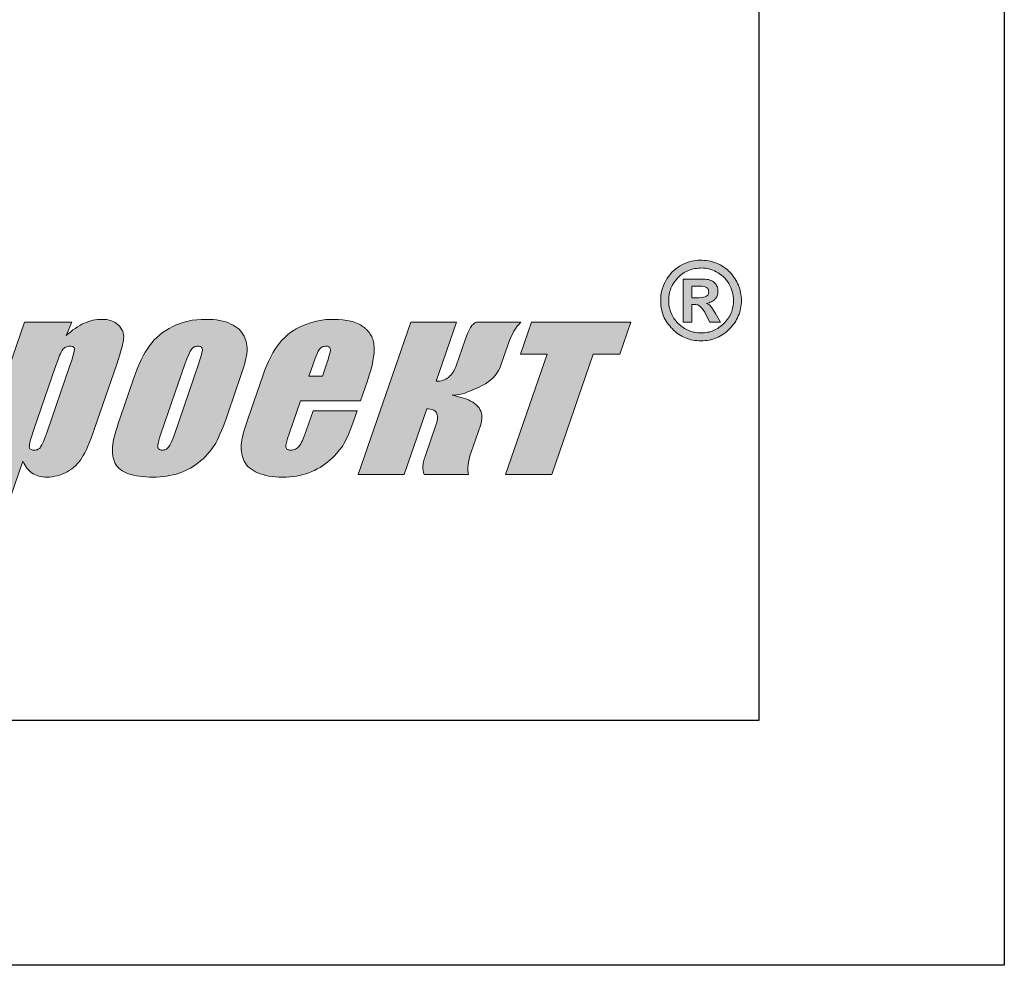
# Model space of a CAD drawing. Units: inches. Extents: x 144518 to 1390955, y -243352 to 563250.
# Drawn here: x 1329562 to 1331571, y 362630 to 364559 of the extents above; entities that cross this region are included whole.
import ezdxf

# ---------------------------------------------------------------- set-up
doc = ezdxf.new("R2010")
doc.units = ezdxf.units.IN
doc.layers.add('рамка', color=7, linetype='Continuous')
doc.layers.add('ТП_Логотип', color=7, linetype='Continuous', lineweight=0)

# ---------------------------------------------------------------- blocks, each defined once
blk = doc.blocks.new('A1')
at = {"lineweight": 30, "ltscale": 100}
blk.add_lwpolyline([(-65100, -6000), (-65100, 53400), (19000, 53400), (19000, -6000), (-65100, -6000)], dxfattribs=at)
blk.add_lwpolyline([(18500, -5500), (18500, 52900), (-63100, 52900), (-63100, -5500)], close=True, dxfattribs=at)
blk = doc.blocks.new('_ЛОГОТИП')
at = {"layer": 'ТП_Логотип', "true_color": 0x275599}
h = blk.add_hatch(color=167, dxfattribs=at)
h.paths.add_polyline_path([(47.876, 4.081), (47.897, 4.172), (47.911, 4.263), (47.925, 4.355), (47.932, 4.446), (47.932, 4.544), (47.932, 4.635), (47.925, 4.733), (47.911, 4.824), (47.897, 4.909), (47.876, 5), (47.855, 5.084), (47.826, 5.168), (47.798, 5.252), (47.756, 5.336), (47.721, 5.413), (47.672, 5.491), (47.623, 5.568), (47.574, 5.645), (47.518, 5.722), (47.455, 5.792), (47.392, 5.862), (47.322, 5.932), (47.251, 5.995), (47.174, 6.051), (47.097, 6.108), (47.02, 6.157), (46.943, 6.206), (46.859, 6.241), (46.775, 6.283), (46.683, 6.311), (46.592, 6.339), (46.501, 6.367), (46.41, 6.388), (46.312, 6.402), (46.214, 6.409), (46.108, 6.416), (46.003, 6.423), (45.912, 6.416), (45.814, 6.409), (45.716, 6.388), (45.618, 6.367), (45.512, 6.339), (45.407, 6.304), (45.302, 6.262), (45.197, 6.213), (45.085, 6.157), (44.987, 6.094), (44.888, 6.023), (44.797, 5.939), (44.706, 5.855), (44.622, 5.757), (44.545, 5.659), (44.468, 5.547), (44.398, 5.434), (44.341, 5.315), (44.292, 5.189), (44.25, 5.07), (44.215, 4.944), (44.194, 4.81), (44.18, 4.677), (44.18, 4.544), (44.18, 4.446), (44.187, 4.355), (44.194, 4.263), (44.215, 4.172), (44.229, 4.081), (44.257, 3.997), (44.285, 3.906), (44.313, 3.822), (44.348, 3.744), (44.391, 3.66), (44.44, 3.583), (44.489, 3.506), (44.538, 3.429), (44.601, 3.359), (44.657, 3.289), (44.727, 3.219), (44.797, 3.148), (44.867, 3.085), (44.937, 3.029), (45.015, 2.98), (45.092, 2.924), (45.169, 2.882), (45.253, 2.84), (45.33, 2.805), (45.414, 2.77), (45.505, 2.742), (45.59, 2.721), (45.681, 2.7), (45.772, 2.686), (45.863, 2.679), (45.961, 2.672), (46.052, 2.665), (46.151, 2.672), (46.242, 2.679), (46.34, 2.686), (46.431, 2.7), (46.515, 2.721), (46.606, 2.742), (46.69, 2.77), (46.775, 2.805), (46.852, 2.84), (46.936, 2.882), (47.013, 2.931), (47.09, 2.98), (47.167, 3.029), (47.237, 3.092), (47.308, 3.148), (47.378, 3.219), (47.448, 3.289), (47.511, 3.359), (47.567, 3.436), (47.623, 3.506), (47.672, 3.583), (47.714, 3.66), (47.756, 3.744), (47.791, 3.829), (47.826, 3.913), (47.855, 3.997)])
h.paths.add_polyline_path([(44.594, 4.172), (44.58, 4.242), (44.566, 4.319), (44.559, 4.39), (44.552, 4.467), (44.552, 4.544), (44.559, 4.691), (44.58, 4.838), (44.594, 4.909), (44.608, 4.972), (44.636, 5.042), (44.657, 5.112), (44.72, 5.238), (44.79, 5.364), (44.881, 5.484), (44.98, 5.603), (45.036, 5.659), (45.092, 5.708), (45.148, 5.757), (45.211, 5.799), (45.274, 5.841), (45.337, 5.876), (45.407, 5.911), (45.47, 5.939), (45.548, 5.967), (45.618, 5.988), (45.695, 6.009), (45.772, 6.03), (45.849, 6.037), (45.933, 6.051), (46.01, 6.051), (46.101, 6.059), (46.179, 6.051), (46.263, 6.044), (46.347, 6.03), (46.424, 6.009), (46.508, 5.988), (46.599, 5.953), (46.683, 5.918), (46.768, 5.876), (46.859, 5.827), (46.936, 5.771), (47.013, 5.715), (47.09, 5.652), (47.16, 5.582), (47.223, 5.505), (47.287, 5.42), (47.343, 5.336), (47.399, 5.245), (47.441, 5.147), (47.476, 5.056), (47.511, 4.958), (47.532, 4.859), (47.553, 4.754), (47.56, 4.649), (47.567, 4.544), (47.567, 4.467), (47.56, 4.39), (47.553, 4.319), (47.539, 4.242), (47.525, 4.172), (47.504, 4.102), (47.483, 4.032), (47.455, 3.969), (47.427, 3.899), (47.392, 3.836), (47.357, 3.773), (47.315, 3.709), (47.273, 3.653), (47.223, 3.59), (47.174, 3.534), (47.125, 3.478), (47.069, 3.422), (47.006, 3.373), (46.95, 3.331), (46.887, 3.282), (46.831, 3.247), (46.768, 3.205), (46.705, 3.177), (46.634, 3.148), (46.571, 3.12), (46.501, 3.099), (46.431, 3.078), (46.361, 3.064), (46.284, 3.05), (46.214, 3.043), (46.137, 3.036), (46.059, 3.036), (45.982, 3.036), (45.905, 3.043), (45.835, 3.05), (45.758, 3.064), (45.688, 3.078), (45.618, 3.099), (45.548, 3.12), (45.484, 3.148), (45.414, 3.177), (45.351, 3.205), (45.288, 3.247), (45.225, 3.282), (45.169, 3.331), (45.106, 3.373), (45.05, 3.422), (44.994, 3.478), (44.937, 3.534), (44.888, 3.59), (44.846, 3.653), (44.797, 3.709), (44.762, 3.773), (44.727, 3.836), (44.692, 3.899), (44.664, 3.969), (44.636, 4.032), (44.615, 4.102)], flags=16)
h.paths.add_polyline_path([(45.232, 5.533), (46.172, 5.533), (46.256, 5.533), (46.333, 5.526), (46.41, 5.512), (46.473, 5.491), (46.536, 5.469), (46.592, 5.441), (46.641, 5.406), (46.683, 5.371), (46.719, 5.329), (46.754, 5.287), (46.782, 5.238), (46.803, 5.189), (46.817, 5.14), (46.831, 5.084), (46.838, 5.028), (46.838, 4.972), (46.838, 4.916), (46.831, 4.859), (46.824, 4.81), (46.81, 4.761), (46.789, 4.719), (46.768, 4.677), (46.74, 4.635), (46.705, 4.6), (46.669, 4.565), (46.634, 4.537), (46.585, 4.509), (46.543, 4.481), (46.487, 4.46), (46.431, 4.439), (46.368, 4.425), (46.305, 4.411), (46.361, 4.39), (46.417, 4.355), (46.459, 4.327), (46.501, 4.284), (46.543, 4.235), (46.592, 4.158), (46.655, 4.06), (46.726, 3.941), (46.964, 3.541), (46.466, 3.541), (46.298, 3.864), (46.228, 3.997), (46.158, 4.102), (46.094, 4.193), (46.031, 4.256), (46.003, 4.277), (45.975, 4.298), (45.94, 4.319), (45.905, 4.334), (45.863, 4.341), (45.821, 4.355), (45.779, 4.355), (45.737, 4.355), (45.632, 4.355), (45.632, 3.541), (45.232, 3.541)], flags=0)
h.paths.add_polyline_path([(45.632, 4.67), (45.632, 5.217), (46.003, 5.217), (46.101, 5.21), (46.186, 5.196), (46.256, 5.175), (46.312, 5.147), (46.333, 5.133), (46.354, 5.112), (46.375, 5.091), (46.389, 5.07), (46.403, 5.042), (46.41, 5.014), (46.41, 4.986), (46.417, 4.951), (46.41, 4.916), (46.41, 4.88), (46.403, 4.852), (46.389, 4.824), (46.375, 4.796), (46.354, 4.775), (46.324, 4.746), (46.249, 4.712), (46.172, 4.691), (46.073, 4.677), (45.961, 4.67)], flags=0)
h = blk.add_hatch(color=167, dxfattribs=at)
h.paths.add_polyline_path([(46.634, 4.537), (46.669, 4.565), (46.705, 4.6), (46.74, 4.635), (46.768, 4.677), (46.789, 4.719), (46.81, 4.761), (46.824, 4.81), (46.831, 4.859), (46.838, 4.916), (46.838, 4.972), (46.838, 5.028), (46.831, 5.084), (46.817, 5.14), (46.803, 5.189), (46.782, 5.238), (46.754, 5.287), (46.719, 5.329), (46.683, 5.371), (46.641, 5.406), (46.592, 5.441), (46.536, 5.469), (46.473, 5.491), (46.41, 5.512), (46.333, 5.526), (46.256, 5.533), (46.172, 5.533), (45.232, 5.533), (45.232, 3.541), (45.632, 3.541), (45.632, 4.355), (45.737, 4.355), (45.779, 4.355), (45.821, 4.355), (45.863, 4.341), (45.905, 4.334), (45.94, 4.319), (45.975, 4.298), (46.003, 4.277), (46.031, 4.256), (46.094, 4.193), (46.158, 4.102), (46.228, 3.997), (46.298, 3.864), (46.466, 3.541), (46.964, 3.541), (46.726, 3.941), (46.655, 4.06), (46.592, 4.158), (46.543, 4.235), (46.501, 4.284), (46.459, 4.327), (46.417, 4.355), (46.361, 4.39), (46.305, 4.411), (46.368, 4.425), (46.431, 4.439), (46.487, 4.46), (46.543, 4.481), (46.585, 4.509)])
h.paths.add_polyline_path([(46.172, 4.691), (46.073, 4.677), (45.961, 4.67), (45.632, 4.67), (45.632, 5.217), (46.003, 5.217), (46.101, 5.21), (46.186, 5.196), (46.256, 5.175), (46.312, 5.147), (46.333, 5.133), (46.354, 5.112), (46.375, 5.091), (46.389, 5.07), (46.403, 5.042), (46.41, 5.014), (46.41, 4.986), (46.417, 4.951), (46.41, 4.916), (46.41, 4.88), (46.403, 4.852), (46.389, 4.824), (46.375, 4.796), (46.354, 4.775), (46.324, 4.746), (46.249, 4.712)], flags=16)
h = blk.add_hatch(color=167, dxfattribs=at)
h.paths.add_polyline_path([(11.798, -4.551), (13.951, -4.551), (14.512, -2.931), (14.554, -3.015), (14.596, -3.099), (14.645, -3.177), (14.701, -3.254), (14.757, -3.317), (14.813, -3.38), (14.876, -3.436), (14.946, -3.485), (15.017, -3.527), (15.094, -3.562), (15.171, -3.597), (15.255, -3.625), (15.339, -3.646), (15.43, -3.66), (15.528, -3.667), (15.627, -3.667), (15.746, -3.667), (15.872, -3.653), (15.991, -3.632), (16.11, -3.611), (16.223, -3.576), (16.342, -3.534), (16.454, -3.485), (16.566, -3.429), (16.671, -3.366), (16.77, -3.296), (16.868, -3.219), (16.959, -3.141), (17.043, -3.057), (17.12, -2.973), (17.19, -2.875), (17.26, -2.777), (17.324, -2.665), (17.394, -2.538), (17.464, -2.391), (17.534, -2.23), (17.611, -2.048), (17.688, -1.851), (17.765, -1.634), (17.849, -1.402), (18.88, 1.585), (18.943, 1.788), (19.006, 1.977), (19.056, 2.146), (19.105, 2.307), (19.14, 2.447), (19.168, 2.573), (19.189, 2.686), (19.196, 2.777), (19.203, 2.868), (19.196, 2.952), (19.182, 3.029), (19.154, 3.113), (19.119, 3.184), (19.07, 3.261), (19.02, 3.331), (18.957, 3.401), (18.88, 3.464), (18.803, 3.52), (18.719, 3.562), (18.628, 3.604), (18.523, 3.632), (18.417, 3.653), (18.305, 3.667), (18.179, 3.667), (18.081, 3.667), (17.976, 3.66), (17.871, 3.646), (17.772, 3.625), (17.667, 3.597), (17.562, 3.562), (17.464, 3.527), (17.359, 3.485), (17.253, 3.436), (17.155, 3.38), (17.05, 3.317), (16.945, 3.247), (16.84, 3.177), (16.735, 3.092), (16.636, 3.008), (16.531, 2.917), (16.784, 3.541), (14.589, 3.541)])
h.paths.add_polyline_path([(16.033, 1.48), (16.131, 1.76), (16.223, 1.984), (16.258, 2.069), (16.3, 2.146), (16.328, 2.209), (16.363, 2.258), (16.407, 2.312), (16.461, 2.356), (16.503, 2.377), (16.545, 2.391), (16.594, 2.405), (16.643, 2.412), (16.692, 2.419), (16.742, 2.412), (16.791, 2.405), (16.838, 2.396), (16.882, 2.363), (16.896, 2.335), (16.913, 2.301), (16.896, 2.174), (16.854, 2.005), (16.784, 1.774), (16.685, 1.48), (15.634, -1.557), (15.542, -1.816), (15.465, -2.02), (15.395, -2.167), (15.339, -2.265), (15.311, -2.3), (15.283, -2.335), (15.248, -2.356), (15.213, -2.377), (15.171, -2.398), (15.129, -2.405), (15.08, -2.412), (15.031, -2.419), (14.981, -2.412), (14.918, -2.402), (14.846, -2.365), (14.816, -2.305), (14.806, -2.258), (14.813, -2.209), (14.82, -2.146), (14.834, -2.069), (14.855, -1.977), (14.925, -1.746), (15.024, -1.452)], flags=16)
h = blk.add_hatch(color=167, dxfattribs=at)
h.paths.add_polyline_path([(19.035, -0.919), (18.957, -1.136), (18.894, -1.339), (18.838, -1.529), (18.789, -1.704), (18.747, -1.865), (18.719, -2.012), (18.698, -2.146), (18.684, -2.265), (18.677, -2.377), (18.677, -2.482), (18.684, -2.587), (18.698, -2.686), (18.719, -2.777), (18.74, -2.868), (18.775, -2.959), (18.81, -3.036), (18.859, -3.113), (18.908, -3.184), (18.971, -3.254), (19.049, -3.317), (19.126, -3.373), (19.217, -3.422), (19.315, -3.471), (19.42, -3.513), (19.532, -3.548), (19.659, -3.583), (19.792, -3.611), (19.932, -3.632), (20.079, -3.646), (20.234, -3.66), (20.402, -3.667), (20.577, -3.667), (20.731, -3.667), (20.893, -3.66), (21.047, -3.646), (21.194, -3.625), (21.342, -3.597), (21.489, -3.569), (21.636, -3.527), (21.776, -3.485), (21.91, -3.436), (22.043, -3.38), (22.176, -3.317), (22.302, -3.254), (22.428, -3.177), (22.548, -3.092), (22.667, -3.008), (22.779, -2.917), (22.891, -2.819), (22.989, -2.721), (23.088, -2.616), (23.179, -2.51), (23.263, -2.405), (23.34, -2.3), (23.41, -2.195), (23.48, -2.083), (23.543, -1.963), (23.606, -1.83), (23.677, -1.676), (23.747, -1.508), (23.824, -1.325), (23.901, -1.129), (23.978, -0.912), (24.055, -0.68), (24.658, 1.052), (24.714, 1.234), (24.77, 1.409), (24.82, 1.564), (24.855, 1.711), (24.89, 1.844), (24.911, 1.97), (24.932, 2.076), (24.939, 2.174), (24.939, 2.265), (24.939, 2.356), (24.932, 2.447), (24.918, 2.538), (24.897, 2.63), (24.869, 2.714), (24.834, 2.805), (24.799, 2.889), (24.749, 2.973), (24.7, 3.057), (24.637, 3.134), (24.567, 3.205), (24.483, 3.275), (24.392, 3.338), (24.294, 3.394), (24.188, 3.45), (24.069, 3.506), (23.95, 3.548), (23.817, 3.583), (23.67, 3.618), (23.522, 3.639), (23.361, 3.653), (23.193, 3.667), (23.017, 3.667), (22.8, 3.667), (22.597, 3.646), (22.393, 3.625), (22.197, 3.583), (22.015, 3.541), (21.825, 3.478), (21.65, 3.415), (21.482, 3.331), (21.32, 3.247), (21.159, 3.148), (21.012, 3.05), (20.879, 2.945), (20.745, 2.826), (20.626, 2.707), (20.507, 2.58), (20.402, 2.44), (20.304, 2.293), (20.206, 2.139), (20.107, 1.963), (20.016, 1.781), (19.925, 1.578), (19.834, 1.367), (19.743, 1.143), (19.659, 0.898)])
h.paths.add_polyline_path([(22.05, 1.585), (22.141, 1.837), (22.225, 2.034), (22.26, 2.111), (22.295, 2.181), (22.323, 2.23), (22.351, 2.272), (22.386, 2.307), (22.432, 2.353), (22.501, 2.394), (22.569, 2.405), (22.611, 2.412), (22.66, 2.419), (22.702, 2.412), (22.744, 2.405), (22.797, 2.395), (22.828, 2.363), (22.842, 2.335), (22.863, 2.293), (22.863, 2.23), (22.856, 2.181), (22.842, 2.111), (22.821, 2.034), (22.765, 1.837), (22.681, 1.585), (21.559, -1.683), (21.482, -1.886), (21.412, -2.055), (21.377, -2.125), (21.349, -2.188), (21.313, -2.237), (21.285, -2.279), (21.257, -2.307), (21.212, -2.353), (21.143, -2.394), (21.075, -2.405), (21.033, -2.412), (20.984, -2.419), (20.942, -2.412), (20.895, -2.403), (20.83, -2.37), (20.809, -2.328), (20.788, -2.286), (20.788, -2.223), (20.795, -2.167), (20.809, -2.097), (20.823, -2.027), (20.872, -1.837), (20.949, -1.606)], flags=16)
h = blk.add_hatch(color=167, dxfattribs=at)
h.paths.add_polyline_path([(30.541, 0.813), (30.626, 1.066), (30.696, 1.304), (30.752, 1.522), (30.794, 1.732), (30.829, 1.921), (30.85, 2.097), (30.857, 2.265), (30.85, 2.412), (30.843, 2.482), (30.836, 2.552), (30.822, 2.616), (30.808, 2.686), (30.787, 2.749), (30.759, 2.805), (30.738, 2.868), (30.703, 2.924), (30.668, 2.98), (30.633, 3.036), (30.591, 3.085), (30.548, 3.141), (30.499, 3.191), (30.45, 3.233), (30.401, 3.282), (30.338, 3.324), (30.282, 3.366), (30.219, 3.408), (30.149, 3.443), (30.079, 3.478), (30.002, 3.506), (29.924, 3.534), (29.847, 3.562), (29.763, 3.583), (29.581, 3.618), (29.391, 3.646), (29.181, 3.667), (28.964, 3.667), (28.774, 3.667), (28.599, 3.653), (28.417, 3.632), (28.241, 3.597), (28.066, 3.555), (27.891, 3.506), (27.723, 3.45), (27.554, 3.387), (27.386, 3.31), (27.232, 3.226), (27.084, 3.134), (26.937, 3.036), (26.804, 2.931), (26.678, 2.812), (26.559, 2.693), (26.446, 2.559), (26.334, 2.419), (26.236, 2.272), (26.138, 2.104), (26.04, 1.928), (25.949, 1.739), (25.857, 1.536), (25.773, 1.325), (25.689, 1.094), (24.974, -0.968), (24.911, -1.164), (24.855, -1.339), (24.806, -1.508), (24.763, -1.662), (24.728, -1.809), (24.7, -1.942), (24.686, -2.062), (24.672, -2.174), (24.665, -2.279), (24.672, -2.377), (24.679, -2.475), (24.693, -2.566), (24.714, -2.665), (24.742, -2.756), (24.777, -2.847), (24.813, -2.931), (24.862, -3.015), (24.918, -3.092), (24.981, -3.169), (25.058, -3.24), (25.142, -3.303), (25.233, -3.366), (25.331, -3.422), (25.444, -3.471), (25.556, -3.52), (25.682, -3.555), (25.815, -3.59), (25.956, -3.618), (26.103, -3.639), (26.25, -3.66), (26.411, -3.667), (26.58, -3.667), (26.755, -3.667), (26.923, -3.66), (27.084, -3.639), (27.246, -3.618), (27.393, -3.59), (27.54, -3.555), (27.681, -3.513), (27.821, -3.471), (27.954, -3.415), (28.08, -3.359), (28.206, -3.289), (28.333, -3.219), (28.452, -3.141), (28.571, -3.057), (28.69, -2.966), (28.802, -2.868), (28.908, -2.77), (29.006, -2.672), (29.097, -2.573), (29.181, -2.482), (29.258, -2.391), (29.328, -2.293), (29.391, -2.209), (29.448, -2.118), (29.546, -1.921), (29.658, -1.69), (29.763, -1.416), (29.875, -1.108), (30.058, -0.582), (28.01, -0.582), (27.688, -1.522), (27.603, -1.76), (27.519, -1.963), (27.477, -2.048), (27.435, -2.118), (27.4, -2.181), (27.358, -2.23), (27.297, -2.303), (27.209, -2.362), (27.117, -2.401), (27.028, -2.412), (26.972, -2.419), (26.899, -2.409), (26.811, -2.391), (26.748, -2.307), (26.748, -2.237), (26.748, -2.188), (26.762, -2.125), (26.776, -2.055), (26.825, -1.879), (26.895, -1.655), (27.421, -0.126), (30.219, -0.126)])
h.paths.add_polyline_path([(27.821, 1.031), (27.996, 1.543), (28.094, 1.816), (28.178, 2.027), (28.213, 2.111), (28.249, 2.181), (28.286, 2.256), (28.343, 2.327), (28.403, 2.363), (28.455, 2.395), (28.529, 2.405), (28.578, 2.412), (28.673, 2.424), (28.739, 2.391), (28.795, 2.363), (28.809, 2.293), (28.822, 2.231), (28.802, 2.153), (28.788, 2.083), (28.767, 1.998), (28.711, 1.795), (28.627, 1.543), (28.452, 1.031)], flags=16)
for points in [[(34.573, 0.147), (34.679, 0.154), (34.777, 0.168), (34.875, 0.189), (34.966, 0.21), (35.064, 0.238), (35.162, 0.273), (35.254, 0.309), (35.52, 0.421), (35.737, 0.512), (35.906, 0.603), (36.032, 0.673), (36.158, 0.757), (36.277, 0.855), (36.383, 0.954), (36.481, 1.059), (36.565, 1.164), (36.635, 1.283), (36.698, 1.402), (36.747, 1.529), (37.091, 2.517), (37.147, 2.679), (37.217, 2.833), (37.28, 2.98), (37.357, 3.113), (37.427, 3.233), (37.512, 3.345), (37.596, 3.45), (37.68, 3.541), (35.604, 3.541), (35.569, 3.527), (35.534, 3.506), (35.506, 3.478), (35.471, 3.45), (35.401, 3.373), (35.338, 3.282), (35.268, 3.169), (35.205, 3.036), (35.141, 2.882), (35.078, 2.707), (34.665, 1.508), (34.63, 1.423), (34.595, 1.339), (34.552, 1.262), (34.51, 1.192), (34.468, 1.129), (34.419, 1.066), (34.363, 1.017), (34.307, 0.968), (34.251, 0.926), (34.188, 0.891), (34.118, 0.855), (34.048, 0.834), (33.977, 0.813), (33.9, 0.799), (33.823, 0.792), (33.739, 0.785), (34.686, 3.541), (32.561, 3.541), (30.114, -3.541), (32.245, -3.541), (33.297, -0.491), (33.381, -0.498), (33.492, -0.509), (33.622, -0.552), (33.697, -0.606), (33.766, -0.688), (33.788, -0.778), (33.802, -0.834), (33.802, -0.929), (33.781, -1.045), (33.76, -1.129), (33.732, -1.213), (33.22, -2.707), (33.178, -2.833), (33.15, -2.952), (33.129, -3.064), (33.122, -3.169), (33.122, -3.275), (33.129, -3.366), (33.143, -3.457), (33.171, -3.541), (35.247, -3.541), (35.226, -3.45), (35.212, -3.345), (35.212, -3.233), (35.219, -3.113), (35.24, -2.98), (35.268, -2.833), (35.31, -2.679), (35.366, -2.51), (35.794, -1.269), (35.829, -1.157), (35.85, -1.059), (35.864, -0.954), (35.864, -0.862), (35.857, -0.771), (35.843, -0.68), (35.815, -0.596), (35.773, -0.519), (35.73, -0.442), (35.667, -0.372), (35.604, -0.309), (35.527, -0.245), (35.436, -0.182), (35.338, -0.133), (35.233, -0.077), (35.113, -0.035), (34.903, 0.028), (34.721, 0.084), (34.58, 0.119), (34.475, 0.14)], [(41.046, 2.055), (42.28, 2.055), (42.792, 3.541), (38.171, 3.541), (37.652, 2.055), (38.893, 2.055), (36.958, -3.541), (39.11, -3.541)]]:
    blk.add_hatch(color=167, dxfattribs=at).paths.add_polyline_path(points)
at = {"layer": 'ТП_Логотип', "color": 167, "true_color": 0x275599}
for points in [[(46.003, 6.423), (46.108, 6.416), (46.214, 6.409), (46.312, 6.402), (46.41, 6.388), (46.501, 6.367), (46.592, 6.339), (46.683, 6.311), (46.775, 6.283), (46.859, 6.241), (46.943, 6.206), (47.02, 6.157), (47.097, 6.108), (47.174, 6.051), (47.251, 5.995), (47.322, 5.932), (47.392, 5.862), (47.455, 5.792), (47.518, 5.722), (47.574, 5.645), (47.623, 5.568), (47.672, 5.491), (47.721, 5.413), (47.756, 5.336), (47.798, 5.252), (47.826, 5.168), (47.855, 5.084), (47.876, 5), (47.897, 4.909), (47.911, 4.824), (47.925, 4.733), (47.932, 4.635), (47.932, 4.544), (47.932, 4.446), (47.925, 4.355), (47.911, 4.263), (47.897, 4.172), (47.876, 4.081), (47.855, 3.997), (47.826, 3.913), (47.791, 3.829), (47.756, 3.744), (47.714, 3.66), (47.672, 3.583), (47.623, 3.506), (47.567, 3.436), (47.511, 3.359), (47.448, 3.289), (47.378, 3.219), (47.308, 3.148), (47.237, 3.092), (47.167, 3.029), (47.09, 2.98), (47.013, 2.931), (46.936, 2.882), (46.852, 2.84), (46.775, 2.805), (46.69, 2.77), (46.606, 2.742), (46.515, 2.721), (46.431, 2.7), (46.34, 2.686), (46.242, 2.679), (46.151, 2.672), (46.052, 2.665), (45.961, 2.672), (45.863, 2.679), (45.772, 2.686), (45.681, 2.7), (45.59, 2.721), (45.505, 2.742), (45.414, 2.77), (45.33, 2.805), (45.253, 2.84), (45.169, 2.882), (45.092, 2.924), (45.015, 2.98), (44.937, 3.029), (44.867, 3.085), (44.797, 3.148), (44.727, 3.219), (44.657, 3.289), (44.601, 3.359), (44.538, 3.429), (44.489, 3.506), (44.44, 3.583), (44.391, 3.66), (44.348, 3.744), (44.313, 3.822), (44.285, 3.906), (44.257, 3.997), (44.229, 4.081), (44.215, 4.172), (44.194, 4.263), (44.187, 4.355), (44.18, 4.446), (44.18, 4.544), (44.18, 4.677), (44.194, 4.81), (44.215, 4.944), (44.25, 5.07), (44.292, 5.189), (44.341, 5.315), (44.398, 5.434), (44.468, 5.547), (44.545, 5.659), (44.622, 5.757), (44.706, 5.855), (44.797, 5.939), (44.888, 6.023), (44.987, 6.094), (45.085, 6.157), (45.197, 6.213), (45.302, 6.262), (45.407, 6.304), (45.512, 6.339), (45.618, 6.367), (45.716, 6.388), (45.814, 6.409), (45.912, 6.416), (46.003, 6.423)], [(46.101, 6.059), (46.01, 6.051), (45.933, 6.051), (45.849, 6.037), (45.772, 6.03), (45.695, 6.009), (45.618, 5.988), (45.548, 5.967), (45.47, 5.939), (45.407, 5.911), (45.337, 5.876), (45.274, 5.841), (45.211, 5.799), (45.148, 5.757), (45.092, 5.708), (45.036, 5.659), (44.98, 5.603), (44.881, 5.484), (44.79, 5.364), (44.72, 5.238), (44.657, 5.112), (44.636, 5.042), (44.608, 4.972), (44.594, 4.909), (44.58, 4.838), (44.559, 4.691), (44.552, 4.544), (44.552, 4.467), (44.559, 4.39), (44.566, 4.319), (44.58, 4.242), (44.594, 4.172), (44.615, 4.102), (44.636, 4.032), (44.664, 3.969), (44.692, 3.899), (44.727, 3.836), (44.762, 3.773), (44.797, 3.709), (44.846, 3.653), (44.888, 3.59), (44.937, 3.534), (44.994, 3.478), (45.05, 3.422), (45.106, 3.373), (45.169, 3.331), (45.225, 3.282), (45.288, 3.247), (45.351, 3.205), (45.414, 3.177), (45.484, 3.148), (45.548, 3.12), (45.618, 3.099), (45.688, 3.078), (45.758, 3.064), (45.835, 3.05), (45.905, 3.043), (45.982, 3.036), (46.059, 3.036), (46.137, 3.036), (46.214, 3.043), (46.284, 3.05), (46.361, 3.064), (46.431, 3.078), (46.501, 3.099), (46.571, 3.12), (46.634, 3.148), (46.705, 3.177), (46.768, 3.205), (46.831, 3.247), (46.887, 3.282), (46.95, 3.331), (47.006, 3.373), (47.069, 3.422), (47.125, 3.478), (47.174, 3.534), (47.223, 3.59), (47.273, 3.653), (47.315, 3.709), (47.357, 3.773), (47.392, 3.836), (47.427, 3.899), (47.455, 3.969), (47.483, 4.032), (47.504, 4.102), (47.525, 4.172), (47.539, 4.242), (47.553, 4.319), (47.56, 4.39), (47.567, 4.467), (47.567, 4.544), (47.56, 4.649), (47.553, 4.754), (47.532, 4.859), (47.511, 4.958), (47.476, 5.056), (47.441, 5.147), (47.399, 5.245), (47.343, 5.336), (47.287, 5.42), (47.223, 5.505), (47.16, 5.582), (47.09, 5.652), (47.013, 5.715), (46.936, 5.771), (46.859, 5.827), (46.768, 5.876), (46.683, 5.918), (46.599, 5.953), (46.508, 5.988), (46.424, 6.009), (46.347, 6.03), (46.263, 6.044), (46.179, 6.051), (46.101, 6.059)], [(45.232, 3.541), (45.232, 5.533), (46.172, 5.533), (46.256, 5.533), (46.333, 5.526), (46.41, 5.512), (46.473, 5.491), (46.536, 5.469), (46.592, 5.441), (46.641, 5.406), (46.683, 5.371), (46.719, 5.329), (46.754, 5.287), (46.782, 5.238), (46.803, 5.189), (46.817, 5.14), (46.831, 5.084), (46.838, 5.028), (46.838, 4.972), (46.838, 4.916), (46.831, 4.859), (46.824, 4.81), (46.81, 4.761), (46.789, 4.719), (46.768, 4.677), (46.74, 4.635), (46.705, 4.6), (46.669, 4.565), (46.634, 4.537), (46.585, 4.509), (46.543, 4.481), (46.487, 4.46), (46.431, 4.439), (46.368, 4.425), (46.305, 4.411), (46.361, 4.39), (46.417, 4.355), (46.459, 4.327), (46.501, 4.284), (46.543, 4.235), (46.592, 4.158), (46.655, 4.06), (46.726, 3.941), (46.964, 3.541), (46.466, 3.541), (46.298, 3.864), (46.228, 3.997), (46.158, 4.102), (46.094, 4.193), (46.031, 4.256), (46.003, 4.277), (45.975, 4.298), (45.94, 4.319), (45.905, 4.334), (45.863, 4.341), (45.821, 4.355), (45.779, 4.355), (45.737, 4.355), (45.632, 4.355), (45.632, 3.541), (45.232, 3.541)], [(45.632, 4.67), (45.961, 4.67), (46.073, 4.677), (46.172, 4.691), (46.249, 4.712), (46.312, 4.74), (46.333, 4.754), (46.354, 4.775), (46.375, 4.796), (46.389, 4.824), (46.403, 4.852), (46.41, 4.88), (46.41, 4.916), (46.417, 4.951), (46.41, 4.986), (46.41, 5.014), (46.403, 5.042), (46.389, 5.07), (46.375, 5.091), (46.354, 5.112), (46.333, 5.133), (46.312, 5.147), (46.256, 5.175), (46.186, 5.196), (46.101, 5.21), (46.003, 5.217), (45.632, 5.217), (45.632, 4.67)], [(24.658, 1.052), (24.055, -0.68), (23.978, -0.912), (23.901, -1.129), (23.824, -1.325), (23.747, -1.508), (23.677, -1.676), (23.606, -1.83), (23.543, -1.963), (23.48, -2.083), (23.41, -2.195), (23.34, -2.3), (23.263, -2.405), (23.179, -2.51), (23.088, -2.616), (22.989, -2.721), (22.891, -2.819), (22.779, -2.917), (22.667, -3.008), (22.548, -3.092), (22.428, -3.177), (22.302, -3.254), (22.176, -3.317), (22.043, -3.38), (21.91, -3.436), (21.776, -3.485), (21.636, -3.527), (21.489, -3.569), (21.342, -3.597), (21.194, -3.625), (21.047, -3.646), (20.893, -3.66), (20.731, -3.667), (20.577, -3.667), (20.402, -3.667), (20.234, -3.66), (20.079, -3.646), (19.932, -3.632), (19.792, -3.611), (19.659, -3.583), (19.532, -3.548), (19.42, -3.513), (19.315, -3.471), (19.217, -3.422), (19.126, -3.373), (19.049, -3.317), (18.971, -3.254), (18.908, -3.184), (18.859, -3.113), (18.81, -3.036), (18.775, -2.959), (18.74, -2.868), (18.719, -2.777), (18.698, -2.686), (18.684, -2.587), (18.677, -2.482), (18.677, -2.377), (18.684, -2.265), (18.698, -2.146), (18.719, -2.012), (18.747, -1.865), (18.789, -1.704), (18.838, -1.529), (18.894, -1.339), (18.957, -1.136), (19.035, -0.919), (19.659, 0.898), (19.743, 1.143), (19.834, 1.367), (19.925, 1.578), (20.016, 1.781), (20.107, 1.963), (20.206, 2.139), (20.304, 2.293), (20.402, 2.44), (20.507, 2.58), (20.626, 2.707), (20.745, 2.826), (20.879, 2.945), (21.012, 3.05), (21.159, 3.148), (21.32, 3.247), (21.482, 3.331), (21.65, 3.415), (21.825, 3.478), (22.015, 3.541), (22.197, 3.583), (22.393, 3.625), (22.597, 3.646), (22.8, 3.667), (23.017, 3.667), (23.193, 3.667), (23.361, 3.653), (23.522, 3.639), (23.67, 3.618), (23.817, 3.583), (23.95, 3.548), (24.069, 3.506), (24.188, 3.45), (24.294, 3.394), (24.392, 3.338), (24.483, 3.275), (24.567, 3.205), (24.637, 3.134), (24.7, 3.057), (24.749, 2.973), (24.799, 2.889), (24.834, 2.805), (24.869, 2.714), (24.897, 2.63), (24.918, 2.538), (24.932, 2.447), (24.939, 2.356), (24.939, 2.265), (24.939, 2.174), (24.932, 2.076), (24.911, 1.97), (24.89, 1.844), (24.855, 1.711), (24.82, 1.564), (24.77, 1.409), (24.714, 1.234), (24.658, 1.052)], [(30.219, -0.126), (27.421, -0.126), (26.895, -1.655), (26.825, -1.879), (26.776, -2.055), (26.762, -2.125), (26.748, -2.188), (26.748, -2.237), (26.748, -2.279), (26.755, -2.307), (26.769, -2.335), (26.79, -2.363), (26.818, -2.384), (26.846, -2.398), (26.881, -2.405), (26.923, -2.412), (26.972, -2.419), (27.028, -2.412), (27.084, -2.405), (27.141, -2.391), (27.19, -2.37), (27.239, -2.342), (27.281, -2.314), (27.323, -2.272), (27.358, -2.23), (27.4, -2.181), (27.435, -2.118), (27.477, -2.048), (27.519, -1.963), (27.603, -1.76), (27.688, -1.522), (28.01, -0.582), (30.058, -0.582), (29.875, -1.108), (29.763, -1.416), (29.658, -1.69), (29.546, -1.921), (29.448, -2.118), (29.391, -2.209), (29.328, -2.293), (29.258, -2.391), (29.181, -2.482), (29.097, -2.573), (29.006, -2.672), (28.908, -2.77), (28.802, -2.868), (28.69, -2.966), (28.571, -3.057), (28.452, -3.141), (28.333, -3.219), (28.206, -3.289), (28.08, -3.359), (27.954, -3.415), (27.821, -3.471), (27.681, -3.513), (27.54, -3.555), (27.393, -3.59), (27.246, -3.618), (27.084, -3.639), (26.923, -3.66), (26.755, -3.667), (26.58, -3.667), (26.411, -3.667), (26.25, -3.66), (26.103, -3.639), (25.956, -3.618), (25.815, -3.59), (25.682, -3.555), (25.556, -3.52), (25.444, -3.471), (25.331, -3.422), (25.233, -3.366), (25.142, -3.303), (25.058, -3.24), (24.981, -3.169), (24.918, -3.092), (24.862, -3.015), (24.813, -2.931), (24.777, -2.847), (24.742, -2.756), (24.714, -2.665), (24.693, -2.566), (24.679, -2.475), (24.672, -2.377), (24.665, -2.279), (24.672, -2.174), (24.686, -2.062), (24.7, -1.942), (24.728, -1.809), (24.763, -1.662), (24.806, -1.508), (24.855, -1.339), (24.911, -1.164), (24.974, -0.968), (25.689, 1.094), (25.773, 1.325), (25.857, 1.536), (25.949, 1.739), (26.04, 1.928), (26.138, 2.104), (26.236, 2.272), (26.334, 2.419), (26.446, 2.559), (26.559, 2.693), (26.678, 2.812), (26.804, 2.931), (26.937, 3.036), (27.084, 3.134), (27.232, 3.226), (27.386, 3.31), (27.554, 3.387), (27.723, 3.45), (27.891, 3.506), (28.066, 3.555), (28.241, 3.597), (28.417, 3.632), (28.599, 3.653), (28.774, 3.667), (28.964, 3.667), (29.181, 3.667), (29.391, 3.646), (29.581, 3.618), (29.763, 3.583), (29.847, 3.562), (29.924, 3.534), (30.002, 3.506), (30.079, 3.478), (30.149, 3.443), (30.219, 3.408), (30.282, 3.366), (30.338, 3.324), (30.401, 3.282), (30.45, 3.233), (30.499, 3.191), (30.548, 3.141), (30.591, 3.085), (30.633, 3.036), (30.668, 2.98), (30.703, 2.924), (30.738, 2.868), (30.759, 2.805), (30.787, 2.749), (30.808, 2.686), (30.822, 2.616), (30.836, 2.552), (30.843, 2.482), (30.85, 2.412), (30.857, 2.265), (30.85, 2.097), (30.829, 1.921), (30.794, 1.732), (30.752, 1.522), (30.696, 1.304), (30.626, 1.066), (30.541, 0.813), (30.219, -0.126)], [(34.686, 3.541), (33.739, 0.785), (33.823, 0.792), (33.9, 0.799), (33.977, 0.813), (34.048, 0.834), (34.118, 0.855), (34.188, 0.891), (34.251, 0.926), (34.307, 0.968), (34.363, 1.017), (34.419, 1.066), (34.468, 1.129), (34.51, 1.192), (34.552, 1.262), (34.595, 1.339), (34.63, 1.423), (34.665, 1.508), (35.078, 2.707), (35.141, 2.882), (35.205, 3.036), (35.268, 3.169), (35.338, 3.282), (35.401, 3.373), (35.471, 3.45), (35.506, 3.478), (35.534, 3.506), (35.569, 3.527), (35.604, 3.541), (37.68, 3.541), (37.596, 3.45), (37.512, 3.345), (37.427, 3.233), (37.357, 3.113), (37.28, 2.98), (37.217, 2.833), (37.147, 2.679), (37.091, 2.517), (36.747, 1.529), (36.698, 1.402), (36.635, 1.283), (36.565, 1.164), (36.481, 1.059), (36.383, 0.954), (36.277, 0.855), (36.158, 0.757), (36.032, 0.673), (35.906, 0.603), (35.737, 0.512), (35.52, 0.421), (35.254, 0.309), (35.162, 0.273), (35.064, 0.238), (34.966, 0.21), (34.875, 0.189), (34.777, 0.168), (34.679, 0.154), (34.573, 0.147), (34.475, 0.14), (34.58, 0.119), (34.721, 0.084), (34.903, 0.028), (35.113, -0.035), (35.233, -0.077), (35.338, -0.133), (35.436, -0.182), (35.527, -0.245), (35.604, -0.309), (35.667, -0.372), (35.73, -0.442), (35.773, -0.519), (35.815, -0.596), (35.843, -0.68), (35.857, -0.771), (35.864, -0.862), (35.864, -0.954), (35.85, -1.059), (35.829, -1.157), (35.794, -1.269), (35.366, -2.51), (35.31, -2.679), (35.268, -2.833), (35.24, -2.98), (35.219, -3.113), (35.212, -3.233), (35.212, -3.345), (35.226, -3.45), (35.247, -3.541), (33.171, -3.541), (33.143, -3.457), (33.129, -3.366), (33.122, -3.275), (33.122, -3.169), (33.129, -3.064), (33.15, -2.952), (33.178, -2.833), (33.22, -2.707), (33.732, -1.213), (33.76, -1.129), (33.781, -1.045), (33.795, -0.968), (33.802, -0.898), (33.802, -0.834), (33.788, -0.778), (33.774, -0.722), (33.753, -0.673), (33.718, -0.631), (33.683, -0.596), (33.634, -0.561), (33.585, -0.54), (33.522, -0.519), (33.452, -0.505), (33.381, -0.498), (33.297, -0.491), (32.245, -3.541), (30.114, -3.541), (32.561, 3.541), (34.686, 3.541)], [(42.792, 3.541), (42.28, 2.055), (41.046, 2.055), (39.11, -3.541), (36.958, -3.541), (38.893, 2.055), (37.652, 2.055), (38.171, 3.541), (42.792, 3.541)], [(16.685, 1.48), (16.784, 1.774), (16.854, 2.005), (16.896, 2.174), (16.91, 2.279), (16.91, 2.307), (16.896, 2.335), (16.882, 2.363), (16.854, 2.384), (16.826, 2.398), (16.791, 2.405), (16.742, 2.412), (16.692, 2.419), (16.643, 2.412), (16.594, 2.405), (16.545, 2.391), (16.503, 2.377), (16.461, 2.356), (16.426, 2.328), (16.391, 2.293), (16.363, 2.258), (16.328, 2.209), (16.3, 2.146), (16.258, 2.069), (16.223, 1.984), (16.131, 1.76), (16.033, 1.48), (15.024, -1.452), (14.925, -1.746), (14.855, -1.977), (14.834, -2.069), (14.82, -2.146), (14.813, -2.209), (14.806, -2.258), (14.813, -2.293), (14.827, -2.328), (14.841, -2.356), (14.869, -2.377), (14.897, -2.391), (14.939, -2.405), (14.981, -2.412), (15.031, -2.419), (15.08, -2.412), (15.129, -2.405), (15.171, -2.398), (15.213, -2.377), (15.248, -2.356), (15.283, -2.335), (15.311, -2.3), (15.339, -2.265), (15.395, -2.167), (15.465, -2.02), (15.542, -1.816), (15.634, -1.557), (16.685, 1.48)], [(22.681, 1.585), (22.765, 1.837), (22.821, 2.034), (22.842, 2.111), (22.856, 2.181), (22.863, 2.23), (22.863, 2.272), (22.856, 2.307), (22.842, 2.335), (22.828, 2.363), (22.807, 2.384), (22.779, 2.398), (22.744, 2.405), (22.702, 2.412), (22.66, 2.419), (22.611, 2.412), (22.569, 2.405), (22.527, 2.398), (22.485, 2.384), (22.449, 2.363), (22.414, 2.335), (22.386, 2.307), (22.351, 2.272), (22.323, 2.23), (22.295, 2.181), (22.26, 2.111), (22.225, 2.034), (22.141, 1.837), (22.05, 1.585), (20.949, -1.606), (20.872, -1.837), (20.823, -2.027), (20.809, -2.097), (20.795, -2.167), (20.788, -2.223), (20.788, -2.265), (20.795, -2.3), (20.809, -2.328), (20.823, -2.356), (20.844, -2.377), (20.872, -2.391), (20.907, -2.405), (20.942, -2.412), (20.984, -2.419), (21.033, -2.412), (21.075, -2.405), (21.117, -2.398), (21.159, -2.384), (21.194, -2.363), (21.229, -2.335), (21.257, -2.307), (21.285, -2.279), (21.313, -2.237), (21.349, -2.188), (21.377, -2.125), (21.412, -2.055), (21.482, -1.886), (21.559, -1.683), (22.681, 1.585)], [(28.452, 1.031), (28.627, 1.543), (28.711, 1.795), (28.767, 1.998), (28.788, 2.083), (28.802, 2.153), (28.816, 2.209), (28.816, 2.258), (28.809, 2.293), (28.802, 2.328), (28.788, 2.356), (28.767, 2.377), (28.739, 2.391), (28.711, 2.405), (28.676, 2.412), (28.634, 2.419), (28.578, 2.412), (28.529, 2.405), (28.48, 2.398), (28.438, 2.384), (28.403, 2.363), (28.368, 2.342), (28.333, 2.314), (28.305, 2.279), (28.277, 2.237), (28.249, 2.181), (28.213, 2.111), (28.178, 2.027), (28.094, 1.816), (27.996, 1.543), (27.821, 1.031), (28.452, 1.031)]]:
    blk.add_lwpolyline(points, close=True, dxfattribs=at)
blk.add_lwpolyline([(11.798, -4.551), (14.589, 3.541), (16.784, 3.541), (16.784, 3.541), (16.531, 2.917), (16.636, 3.008), (16.735, 3.092), (16.84, 3.177), (16.945, 3.247), (17.05, 3.317), (17.155, 3.38), (17.253, 3.436), (17.359, 3.485), (17.464, 3.527), (17.562, 3.562), (17.667, 3.597), (17.772, 3.625), (17.871, 3.646), (17.976, 3.66), (18.081, 3.667), (18.179, 3.667), (18.305, 3.667), (18.417, 3.653), (18.523, 3.632), (18.628, 3.604), (18.719, 3.562), (18.803, 3.52), (18.88, 3.464), (18.957, 3.401), (19.02, 3.331), (19.07, 3.261), (19.119, 3.184), (19.154, 3.113), (19.182, 3.029), (19.196, 2.952), (19.203, 2.868), (19.196, 2.777), (19.189, 2.686), (19.168, 2.573), (19.14, 2.447), (19.105, 2.307), (19.056, 2.146), (19.006, 1.977), (18.943, 1.788), (18.88, 1.585), (17.849, -1.402), (17.765, -1.634), (17.688, -1.851), (17.611, -2.048), (17.534, -2.23), (17.464, -2.391), (17.394, -2.538), (17.324, -2.665), (17.26, -2.777), (17.19, -2.875), (17.12, -2.973), (17.043, -3.057), (16.959, -3.141), (16.868, -3.219), (16.77, -3.296), (16.671, -3.366), (16.566, -3.429), (16.454, -3.485), (16.342, -3.534), (16.223, -3.576), (16.11, -3.611), (15.991, -3.632), (15.872, -3.653), (15.746, -3.667), (15.627, -3.667), (15.528, -3.667), (15.43, -3.66), (15.339, -3.646), (15.255, -3.625), (15.171, -3.597), (15.094, -3.562), (15.017, -3.527), (14.946, -3.485), (14.876, -3.436), (14.813, -3.38), (14.757, -3.317), (14.701, -3.254), (14.645, -3.177), (14.596, -3.099), (14.554, -3.015), (14.512, -2.931), (13.951, -4.551)], dxfattribs=at)

msp = doc.modelspace()

# ---------------------------------------------------------------- block references
at = {"ltscale": 100}
msp.add_blockref('A1', (1312571, 368630.1), dxfattribs=at)
at = {"layer": 'рамка', "xscale": 43.86042976379395, "yscale": 43.86042975634336, "zscale": 43.86042975755082}
msp.add_blockref('_ЛОГОТИП', (1328932.2, 363786.6), dxfattribs=at)

doc.saveas('drawing.dxf')
